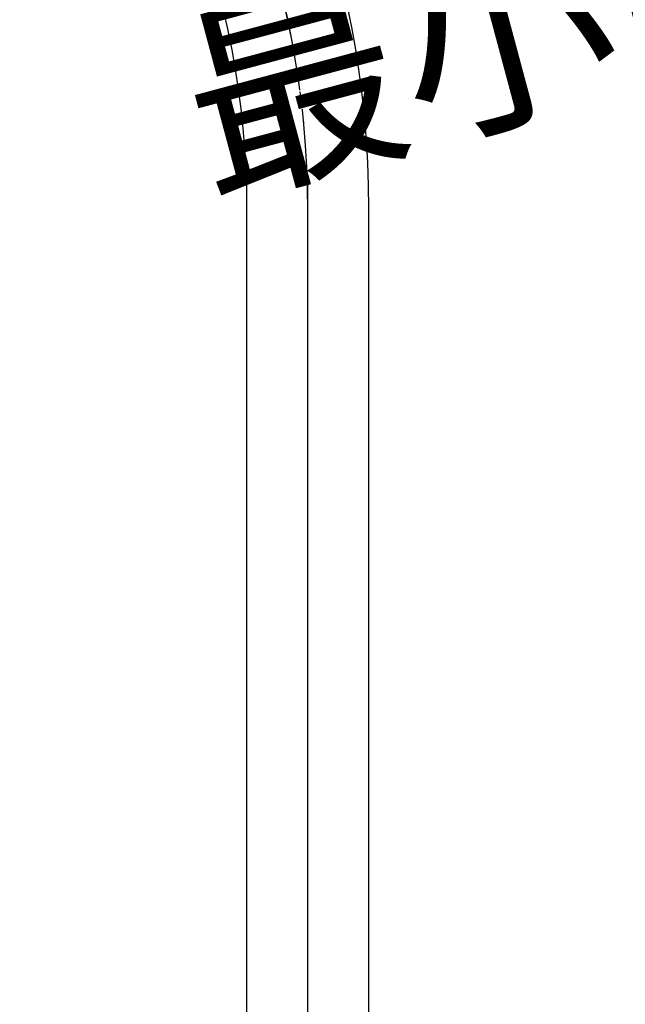
# Model space of a CAD drawing. Units: millimetres. Extents: x 0 to 1050, y 0 to 1485.
# Drawn here: x 388 to 454, y 488 to 597 of the extents above; entities that cross this region are included whole.
import ezdxf

# ---------------------------------------------------------------- set-up
doc = ezdxf.new("R2010")
doc.units = ezdxf.units.MM
doc.linetypes.add('DASH_CENTER', pattern=[14, 11, -1, 1, -1])
doc.linetypes.add('PHANTOM', pattern=[13, 10, -1, 0, -1, 0, -1])
doc.layers.add('1', color=7, linetype='Continuous')
doc.styles.add('CONVERTER_11', font='MS Mincho.ttf', dxfattribs={"width": 0.89})

# ---------------------------------------------------------------- blocks, each defined once
blk = doc.blocks.new('33-108X-1__7', base_point=(373.18, 368.5))
at = {"layer": '1', "color": 7, "linetype": 'Continuous'}
for p, q in [((412.91, 431.36), (412.91, 575.9)), ((426.31, 431.36), (426.31, 575.9))]:
    blk.add_line(p, q, dxfattribs=at)
for radius in [106.7, 93.3]:
    blk.add_arc((319.61, 575.9), radius, 0, 42.9096, dxfattribs=at)
blk = doc.blocks.new('33-108AX-395', base_point=(960.25, 614.62))
at = {"layer": '1', "color": 4, "linetype": 'PHANTOM'}
blk.add_line((419.61, 489.48), (419.61, 575.76), dxfattribs=at)
blk.add_arc((319.61, 575.76), 100, 0, 42.9096, dxfattribs=at)
at = {"layer": '1'}
blk.add_blockref('33-108X-1__7', (373.18, 368.5), dxfattribs=at)

msp = doc.modelspace()

# ---------------------------------------------------------------- linework, layer by layer
at = {"layer": '1', "color": 2, "linetype": 'DASH_CENTER'}
msp.add_line((419.61, 354.123), (419.61, 575.759), dxfattribs=at)
msp.add_arc((319.61, 575.759), 100, 0, 42.90962, dxfattribs=at)

# ---------------------------------------------------------------- block references
msp.add_blockref('33-108AX-395', (960.254, 614.619))

# ---------------------------------------------------------------- texts
at = {"layer": '1', "color": 7, "insert": (496.292, 607.711), "char_height": 17.5, "attachment_point": 5, "rotation": 15, "line_spacing_factor": 0.545455, "style": 'CONVERTER_11'}
msp.add_mtext('最小曲げ半径R50', dxfattribs=at)

doc.saveas('drawing.dxf')
